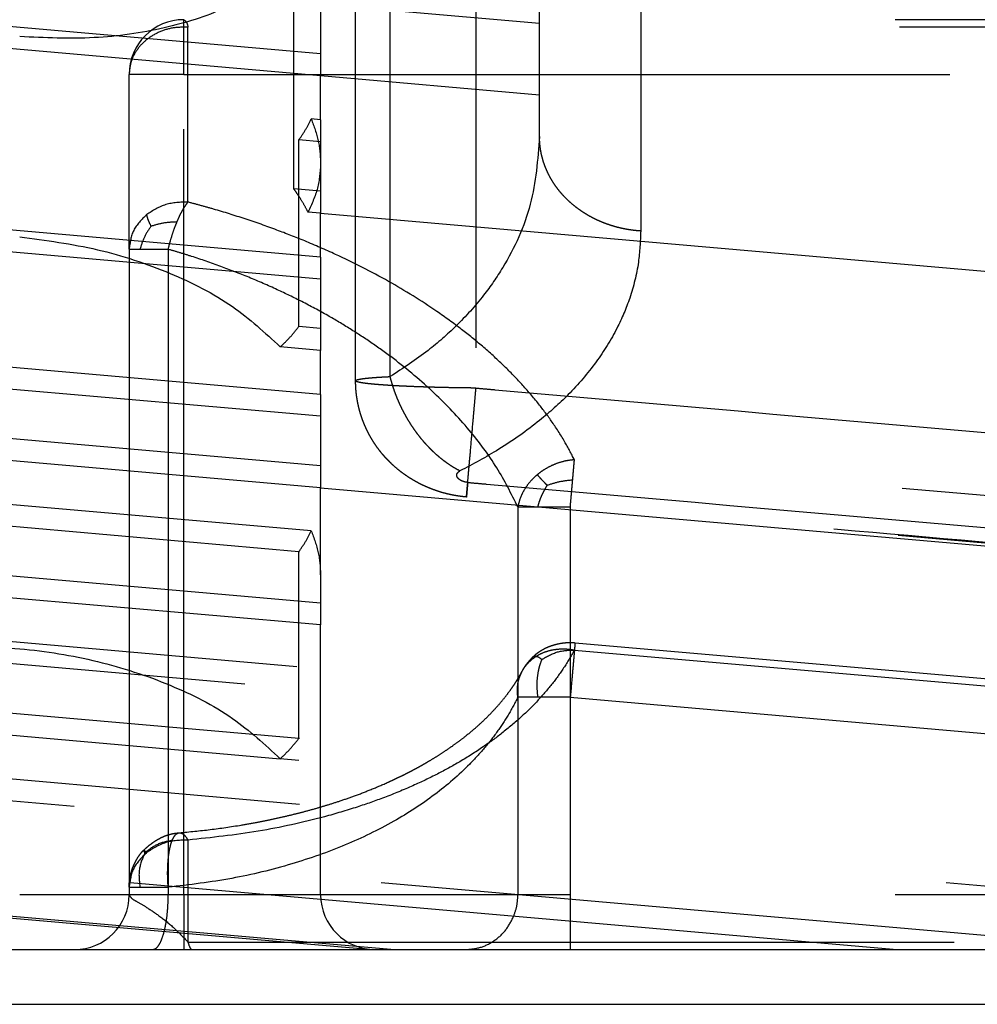
# Model space of a CAD drawing. Units: inches. Extents: x -210 to 200, y -143 to 149.
# Drawn here: x -115 to -115, y 116 to 116 of the extents above; entities that cross this region are included whole.
import ezdxf

# ---------------------------------------------------------------- set-up
doc = ezdxf.new("R2010")
doc.units = ezdxf.units.IN
doc.linetypes.add('DASHED', pattern=[15, 7, -8])

# ---------------------------------------------------------------- blocks, each defined once
blk = doc.blocks.new('10421-6-0877_Clipsblende-100-Deckenausgleich-Teil-2__66', base_point=(-2319.5087, 2317.6271))
at = {"color": 3, "linetype": 'DASHED'}
for p, q in [((-2296.3342, 2330.5584), (-2296.3342, 2324.1952)), ((-2298.9393, 2322.8267), (-2298.9393, 2330.1271)), ((-2298.6233, 2322.8649), (-2298.6233, 2330.1271)), ((-2297.8393, 2330.1271), (-2297.8393, 2322.76)), ((-2297.2587, 2325.0579), (-2297.2587, 2330.1271)), ((-2299.2587, 2326.2659), (-2299.2587, 2325.8142)), ((-2297.2587, 2326.0909), (-2299.2587, 2326.2659)), ((-2284.5087, 2325.1762), (-2297.2587, 2326.2917)), ((-2284.5087, 2324.9754), (-2297.2587, 2326.0909)), ((-2284.5087, 2324.5237), (-2299.2587, 2325.8142)), ((-2299.2587, 2325.8142), (-2299.2587, 2325.6134)), ((-2299.2587, 2325.2119), (-2299.2587, 2325.6134)), ((-2297.2587, 2325.4384), (-2299.2587, 2325.6134)), ((-2284.5087, 2324.3229), (-2297.2587, 2325.4384)), ((-2284.5087, 2323.9214), (-2299.2587, 2325.2119)), ((-2299.2587, 2325.2119), (-2299.2587, 2325.0111)), ((-2284.5087, 2323.7207), (-2299.2587, 2325.0111)), ((-2299.2587, 2325.0111), (-2299.2587, 2324.8164)), ((-2299.2587, 2324.8164), (-2299.2587, 2324.5594)), ((-2284.5087, 2323.2689), (-2299.2587, 2324.5594)), ((-2299.2587, 2324.5594), (-2299.2587, 2324.3586)), ((-2299.2587, 2324.3586), (-2284.5087, 2323.0682)), ((-2299.2587, 2323.9571), (-2299.2587, 2324.3586)), ((-2284.5087, 2322.6666), (-2299.2587, 2323.9571)), ((-2299.2587, 2323.9571), (-2299.2587, 2323.7563)), ((-2284.5087, 2322.4659), (-2299.2587, 2323.7563)), ((-2299.2587, 2323.7563), (-2299.2587, 2323.3046)), ((-2284.5087, 2322.0142), (-2299.2587, 2323.3046)), ((-2299.2587, 2323.3046), (-2299.2587, 2323.1039)), ((-2284.5087, 2321.8134), (-2299.2587, 2323.1039)), ((-2299.2587, 2322.7023), (-2299.2587, 2323.1039)), ((-2284.5087, 2321.4119), (-2299.2587, 2322.7023)), ((-2299.2587, 2322.7023), (-2299.2587, 2322.5016)), ((-2284.5087, 2321.2111), (-2299.2587, 2322.5016)), ((-2299.2587, 2322.5016), (-2299.2587, 2322.0498)), ((-2284.5087, 2320.7594), (-2299.2587, 2322.0498)), ((-2299.2587, 2322.0498), (-2299.2587, 2321.8491)), ((-2284.5329, 2318.9044), (-2319.5087, 2321.9644)), ((-2299.2587, 2321.8491), (-2284.5087, 2320.5586)), ((-2299.2587, 2321.052), (-2299.2587, 2321.8491)), ((-2285.0087, 2318.7453), (-2319.5087, 2321.7637)), ((-2284.5087, 2320.1571), (-2299.3447, 2321.4551)), ((-2284.5087, 2319.9563), (-2299.4584, 2321.2643)), ((-2299.4584, 2319.5578), (-2299.4584, 2321.2643)), ((-2299.2587, 2321.052), (-2299.2587, 2320.7951)), ((-2284.5087, 2319.5046), (-2299.2587, 2320.7951)), ((-2299.2587, 2320.7951), (-2299.2587, 2320.5943)), ((-2284.5087, 2317.6475), (-2319.5087, 2320.7097)), ((-2284.5087, 2319.3038), (-2299.2587, 2320.5943)), ((-2286.5694, 2317.6271), (-2319.5087, 2320.5089)), ((-2291.7326, 2317.6271), (-2319.5087, 2320.0572)), ((-2294.0273, 2317.6271), (-2319.5087, 2319.8564)), ((-2284.5087, 2318.2498), (-2299.4584, 2319.5578)), ((-2298.6168, 2317.6271), (-2319.1675, 2319.425)), ((-2284.5147, 2318.0496), (-2299.6273, 2319.3718))]:
    blk.add_line(p, q, dxfattribs=at)
at = {"color": 1, "linetype": 'Continuous'}
for p, q in [((-2319.0087, 2319.3961), (-2298.7884, 2317.6271)), ((-2302.0087, 2317.6271), (-2301.5087, 2317.6271)), ((-2301.5087, 2317.6271), (-2300.7944, 2317.6271)), ((-2300.7944, 2317.6271), (-2300.5087, 2317.6271)), ((-2300.5087, 2317.6271), (-2300.4332, 2317.6271)), ((-2300.4332, 2317.6271), (-2298.7884, 2317.6271)), ((-2298.7884, 2317.6271), (-2298.7587, 2317.6271)), ((-2298.7587, 2317.6271), (-2298.6168, 2317.6271)), ((-2298.6168, 2317.6271), (-2297.9359, 2317.6271)), ((-2297.9359, 2317.6271), (-2296.9775, 2317.6271)), ((-2296.9775, 2317.6271), (-2294.0273, 2317.6271)), ((-2294.0273, 2317.6271), (-2291.7326, 2317.6271))]:
    blk.add_line(p, q, dxfattribs=at)
at = {"color": 3, "linetype": 'DASHED'}
for points, knots in [([(-2297.2587, 2325.0579), (-2297.275, 2324.8493), (-2297.3078, 2324.4299), (-2297.5292, 2323.9472), (-2297.7779, 2323.5858), (-2298.0077, 2323.3316), (-2298.293, 2323.0801), (-2298.5056, 2322.9416), (-2298.6233, 2322.8649)], [0, 0, 0, 0, 0.623826, 1.254016, 1.561598, 1.939473, 2.278526, 2.699575, 2.699575, 2.699575, 2.699575]), ([(-2296.3342, 2324.1952), (-2296.3484, 2324.1963), (-2296.3771, 2324.1985), (-2296.4201, 2324.2038), (-2296.4636, 2324.2108), (-2296.5072, 2324.2196), (-2296.5509, 2324.2302), (-2296.5946, 2324.2427), (-2296.638, 2324.2571), (-2296.681, 2324.2733), (-2296.7235, 2324.2915), (-2296.7653, 2324.3116), (-2296.8062, 2324.3336), (-2296.8461, 2324.3573), (-2296.8848, 2324.3829), (-2296.9221, 2324.4101), (-2296.958, 2324.439), (-2296.9922, 2324.4693), (-2297.0246, 2324.5011), (-2297.0552, 2324.5342), (-2297.0838, 2324.5685), (-2297.1103, 2324.6038), (-2297.1347, 2324.64), (-2297.157, 2324.677), (-2297.177, 2324.7145), (-2297.1947, 2324.7526), (-2297.2103, 2324.791), (-2297.2236, 2324.8295), (-2297.2347, 2324.8682), (-2297.2436, 2324.9067), (-2297.2505, 2324.945), (-2297.2552, 2324.9831), (-2297.2582, 2325.0207), (-2297.2585, 2325.0456), (-2297.2587, 2325.0579)], [0, 0, 0, 0, 0.04279, 0.08621, 0.13021, 0.174737, 0.219734, 0.26514, 0.31089, 0.356916, 0.403151, 0.449522, 0.495959, 0.542392, 0.588751, 0.634969, 0.68098, 0.726725, 0.772147, 0.817192, 0.861814, 0.905971, 0.949626, 0.992749, 1.035313, 1.077298, 1.118688, 1.159472, 1.19964, 1.239188, 1.278115, 1.31642, 1.354106, 1.391174, 1.391174, 1.391174, 1.391174]), ([(-2296.3342, 2324.1952), (-2296.3383, 2324.1), (-2296.3473, 2323.8922), (-2296.4232, 2323.5927), (-2296.5527, 2323.2853), (-2296.7393, 2322.9854), (-2296.9814, 2322.7042), (-2297.2806, 2322.4365), (-2297.6121, 2322.2013), (-2297.8665, 2322.0658), (-2297.9861, 2322.0021)], [0, 0, 0, 0, 0.285476, 0.622872, 0.919682, 1.28361, 1.677495, 2.028616, 2.486268, 2.892638, 2.892638, 2.892638, 2.892638]), ([(-2298.9393, 2322.8267), (-2298.9375, 2322.8289), (-2298.9323, 2322.835), (-2298.9155, 2322.8383), (-2298.8912, 2322.8439), (-2298.8627, 2322.8475), (-2298.8319, 2322.851), (-2298.7986, 2322.8541), (-2298.7621, 2322.857), (-2298.7214, 2322.8597), (-2298.6761, 2322.8624), (-2298.6422, 2322.864), (-2298.6233, 2322.8649)], [0, 0, 0, 0, 0.0084103, 0.0234053, 0.0489148, 0.0844742, 0.1091115, 0.1420531, 0.1844596, 0.2190804, 0.2643128, 0.3208798, 0.3208798, 0.3208798, 0.3208798]), ([(-2297.8393, 2322.76), (-2297.8543, 2322.7602), (-2297.8869, 2322.7605), (-2297.9394, 2322.7611), (-2297.9991, 2322.7619), (-2298.0612, 2322.763), (-2298.1271, 2322.7643), (-2298.1977, 2322.766), (-2298.2675, 2322.768), (-2298.335, 2322.7702), (-2298.3988, 2322.7725), (-2298.4657, 2322.7753), (-2298.5293, 2322.7783), (-2298.5842, 2322.7812), (-2298.63, 2322.784), (-2298.673, 2322.7868), (-2298.7183, 2322.7901), (-2298.7663, 2322.7941), (-2298.814, 2322.7987), (-2298.8559, 2322.8038), (-2298.891, 2322.8088), (-2298.9151, 2322.8148), (-2298.933, 2322.8184), (-2298.9378, 2322.8248), (-2298.9393, 2322.8267)], [0, 0, 0, 0, 0.044836, 0.097758, 0.157728, 0.223706, 0.284214, 0.355527, 0.435428, 0.493681, 0.558159, 0.627076, 0.694468, 0.749329, 0.791813, 0.832157, 0.878618, 0.927949, 0.976915, 1.022292, 1.054705, 1.082552, 1.098589, 1.105955, 1.105955, 1.105955, 1.105955]), ([(-2298.3604, 2321.8895), (-2298.3686, 2321.8939), (-2298.3843, 2321.9022), (-2298.4062, 2321.9146), (-2298.4302, 2321.9289), (-2298.4572, 2321.9459), (-2298.4836, 2321.9638), (-2298.5067, 2321.9804), (-2298.5274, 2321.9959), (-2298.5524, 2322.0158), (-2298.582, 2322.0409), (-2298.6065, 2322.0634), (-2298.6233, 2322.0796), (-2298.63, 2322.0864), (-2298.6358, 2322.0922), (-2298.6416, 2322.0981), (-2298.6488, 2322.1055), (-2298.6559, 2322.113), (-2298.6612, 2322.1188), (-2298.6666, 2322.1247), (-2298.6726, 2322.1313), (-2298.6848, 2322.1452), (-2298.7005, 2322.1637), (-2298.7182, 2322.1858), (-2298.7347, 2322.2075), (-2298.7502, 2322.2289), (-2298.7648, 2322.2504), (-2298.7775, 2322.2701), (-2298.7897, 2322.2897), (-2298.8024, 2322.3113), (-2298.8146, 2322.3334), (-2298.8263, 2322.3558), (-2298.8375, 2322.3785), (-2298.8495, 2322.4045), (-2298.8609, 2322.4311), (-2298.8723, 2322.4598), (-2298.8834, 2322.4903), (-2298.8947, 2322.5253), (-2298.906, 2322.565), (-2298.9162, 2322.6076), (-2298.9246, 2322.6508), (-2298.9303, 2322.6883), (-2298.9342, 2322.7221), (-2298.937, 2322.7543), (-2298.939, 2322.7895), (-2298.9392, 2322.814), (-2298.9393, 2322.8267)], [0, 0, 0, 0, 0.027995, 0.05322, 0.075475, 0.111872, 0.148943, 0.171209, 0.197151, 0.226436, 0.267253, 0.313463, 0.326125, 0.337269, 0.342136, 0.350739, 0.362004, 0.373241, 0.381606, 0.385714, 0.396927, 0.408603, 0.441147, 0.469585, 0.493507, 0.522915, 0.548993, 0.571395, 0.59324, 0.618385, 0.646537, 0.668831, 0.694259, 0.722577, 0.754728, 0.781093, 0.815083, 0.851925, 0.891454, 0.939032, 0.983136, 1.023591, 1.052788, 1.085159, 1.120507, 1.158654, 1.158654, 1.158654, 1.158654]), ([(-2297.9861, 2322.0021), (-2297.9947, 2322.0066), (-2298.0119, 2322.0157), (-2298.0376, 2322.0304), (-2298.0633, 2322.0463), (-2298.089, 2322.0633), (-2298.1147, 2322.0815), (-2298.1404, 2322.1008), (-2298.1659, 2322.1212), (-2298.1913, 2322.1427), (-2298.2164, 2322.1652), (-2298.2412, 2322.1889), (-2298.2657, 2322.2135), (-2298.2898, 2322.239), (-2298.3134, 2322.2655), (-2298.3365, 2322.2929), (-2298.3591, 2322.3211), (-2298.3811, 2322.3501), (-2298.4024, 2322.3798), (-2298.423, 2322.4101), (-2298.4429, 2322.441), (-2298.4621, 2322.4724), (-2298.4804, 2322.5042), (-2298.4979, 2322.5365), (-2298.5146, 2322.569), (-2298.5303, 2322.6018), (-2298.5452, 2322.6348), (-2298.5592, 2322.6678), (-2298.5722, 2322.7009), (-2298.5843, 2322.734), (-2298.5955, 2322.767), (-2298.6057, 2322.7998), (-2298.6151, 2322.8324), (-2298.6206, 2322.8541), (-2298.6233, 2322.8649)], [0, 0, 0, 0, 0.028906, 0.058474, 0.088697, 0.119561, 0.151053, 0.183152, 0.215835, 0.249076, 0.282845, 0.317109, 0.351831, 0.386971, 0.422488, 0.458337, 0.49447, 0.530839, 0.567393, 0.604081, 0.64085, 0.677649, 0.714424, 0.751124, 0.787697, 0.824092, 0.860261, 0.896156, 0.931734, 0.96695, 1.001765, 1.036142, 1.070045, 1.103443, 1.103443, 1.103443, 1.103443]), ([(-2297.9265, 2321.7638), (-2297.9255, 2321.7752), (-2297.9231, 2321.8027), (-2297.9177, 2321.8649), (-2297.9092, 2321.9617), (-2297.8974, 2322.096), (-2297.8837, 2322.2535), (-2297.8714, 2322.3941), (-2297.8613, 2322.5094), (-2297.8538, 2322.595), (-2297.8465, 2322.6784), (-2297.8417, 2322.7332), (-2297.8393, 2322.76)], [0, 0, 0, 0, 0.034055, 0.083067, 0.187074, 0.325543, 0.487763, 0.661391, 0.748832, 0.835046, 0.919031, 1.000001, 1.000001, 1.000001, 1.000001]), ([(-2297.8393, 2322.76), (-2297.8106, 2322.7575), (-2297.7531, 2322.7525), (-2296.0025, 2322.5993), (-2292.5877, 2322.3006), (-2289.2017, 2322.0043), (-2287.5087, 2321.8562)], [0, 0, 0, 0, 0.086602, 0.173205, 5.271659, 10.370113, 10.370113, 10.370113, 10.370113]), ([(-2297.9148, 2321.8973), (-2297.9176, 2321.8976), (-2297.9234, 2321.8982), (-2297.9323, 2321.8997), (-2297.9407, 2321.9015), (-2297.9505, 2321.9041), (-2297.9626, 2321.9083), (-2297.9752, 2321.914), (-2297.9865, 2321.9209), (-2297.9945, 2321.927), (-2298.0019, 2321.934), (-2298.0074, 2321.9411), (-2298.012, 2321.9492), (-2298.0146, 2321.9575), (-2298.0151, 2321.9662), (-2298.0138, 2321.9732), (-2298.0116, 2321.9785), (-2298.0094, 2321.9825), (-2298.0068, 2321.9862), (-2298.002, 2321.9916), (-2297.9952, 2321.9972), (-2297.9889, 2322.0006), (-2297.9861, 2322.0021)], [0, 0, 0, 0, 0.0084607, 0.0172514, 0.0272079, 0.0341916, 0.0477277, 0.0656312, 0.0754912, 0.0873413, 0.0957812, 0.1059959, 0.1140825, 0.1237165, 0.1316749, 0.1399986, 0.1447603, 0.1487754, 0.1537985, 0.1582101, 0.1704688, 0.1798795, 0.1798795, 0.1798795, 0.1798795]), ([(-2298.0164, 2321.7752), (-2298.0229, 2321.7763), (-2298.0377, 2321.7789), (-2298.0594, 2321.7831), (-2298.0823, 2321.788), (-2298.1159, 2321.7959), (-2298.1563, 2321.807), (-2298.1972, 2321.8201), (-2298.2259, 2321.8303), (-2298.2481, 2321.8387), (-2298.2685, 2321.8468), (-2298.2932, 2321.8573), (-2298.3239, 2321.8711), (-2298.3474, 2321.883), (-2298.3604, 2321.8895)], [0, 0, 0, 0, 0.0198888, 0.0451022, 0.0661076, 0.0903046, 0.1485058, 0.1916819, 0.2193591, 0.239813, 0.2629039, 0.2850998, 0.3203856, 0.36396, 0.36396, 0.36396, 0.36396]), ([(-2297.9148, 2321.8973), (-2297.9164, 2321.8792), (-2297.9192, 2321.8473), (-2297.9226, 2321.8089), (-2297.9247, 2321.7849), (-2297.9258, 2321.7723), (-2297.9263, 2321.7662), (-2297.9265, 2321.7638)], [0, 0, 0, 0, 0.054534, 0.0960846, 0.1156641, 0.1269041, 0.1339744, 0.1339744, 0.1339744, 0.1339744]), ([(-2297.9148, 2321.8973), (-2297.8861, 2321.8948), (-2297.8286, 2321.8898), (-2296.078, 2321.7366), (-2292.6632, 2321.4379), (-2289.2772, 2321.1416), (-2287.5842, 2320.9935)], [0, 0, 0, 0, 0.086608, 0.173214, 5.271668, 10.370122, 10.370122, 10.370122, 10.370122]), ([(-2297.9265, 2321.7638), (-2297.9336, 2321.7645), (-2297.9475, 2321.7658), (-2297.9641, 2321.7677), (-2297.9784, 2321.7695), (-2297.991, 2321.7713), (-2298.0044, 2321.7732), (-2298.013, 2321.7747), (-2298.0164, 2321.7752)], [0, 0, 0, 0, 0.02132263, 0.04203132, 0.05017541, 0.06438008, 0.08028258, 0.09061436, 0.09061436, 0.09061436, 0.09061436]), ([(-2299.4584, 2321.2643), (-2299.4367, 2321.295), (-2299.3939, 2321.3557), (-2299.3609, 2321.4223), (-2299.3447, 2321.4551)], [0, 0, 0, 0, 0.1127769, 0.2224169, 0.2224169, 0.2224169, 0.2224169]), ([(-2299.3447, 2321.4551), (-2299.3197, 2321.3886), (-2299.2707, 2321.2585), (-2299.2626, 2321.1198), (-2299.2587, 2321.052)], [0, 0, 0, 0, 0.2118657, 0.4142326, 0.4142326, 0.4142326, 0.4142326]), ([(-2304.3901, 2319.7885), (-2304.2488, 2319.8936), (-2303.9447, 2320.1198), (-2303.3646, 2320.3059), (-2302.7084, 2320.4047), (-2302.004, 2320.3939), (-2301.2999, 2320.2801), (-2300.6448, 2320.0655), (-2300.0676, 2319.7772), (-2299.768, 2319.5013), (-2299.6273, 2319.3718)], [0, 0, 0, 0, 0.52549, 1.130237, 1.801097, 2.51282, 3.233979, 3.931832, 4.576959, 5.148461, 5.148461, 5.148461, 5.148461]), ([(-2299.6273, 2319.3718), (-2299.5963, 2319.4013), (-2299.5356, 2319.4593), (-2299.4838, 2319.5254), (-2299.4584, 2319.5578)], [0, 0, 0, 0, 0.1281683, 0.2515026, 0.2515026, 0.2515026, 0.2515026])]:
    blk.add_open_spline(points, degree=3, knots=knots, dxfattribs=at)
blk.add_open_spline([(-2287.5958, 2320.86), (-2288.4567, 2320.9354), (-2290.1785, 2321.086), (-2292.7612, 2321.3119), (-2295.3438, 2321.5379), (-2297.0656, 2321.6885), (-2297.9265, 2321.7638)], degree=3, dxfattribs=at)
blk = doc.blocks.new('10421-6-0876_Clipsblende-100-Deckenausgleich-Teil-1__67', base_point=(-2334.5087, 2317.6271))
at = {"color": 3, "linetype": 'DASHED'}
for p, q in [((-2299.2587, 2325.8142), (-2304.7587, 2326.2954)), ((-2299.5044, 2324.5809), (-2299.5044, 2326.2874)), ((-2297.2587, 2326.0909), (-2299.2587, 2326.2659)), ((-2284.5087, 2325.1762), (-2297.2587, 2326.2917)), ((-2299.2587, 2325.6134), (-2304.7587, 2326.0946)), ((-2300.5087, 2325.6271), (-2300.5087, 2326.1271)), ((-2287.0087, 2326.1271), (-2300.5087, 2326.1271)), ((-2300.471, 2324.4597), (-2300.471, 2326.0584)), ((-2286.971, 2326.0584), (-2300.471, 2326.0584)), ((-2284.5087, 2324.9754), (-2297.2587, 2326.0909)), ((-2284.5087, 2324.5237), (-2299.2587, 2325.8142)), ((-2300.5087, 2325.6271), (-2301.0087, 2325.6271)), ((-2301.0087, 2324.0283), (-2301.0087, 2325.6271)), ((-2300.5087, 2318.1271), (-2300.5087, 2325.6271)), ((-2300.5087, 2325.6271), (-2287.0087, 2325.6271)), ((-2297.2587, 2325.4384), (-2299.2587, 2325.6134)), ((-2284.5087, 2324.3229), (-2297.2587, 2325.4384)), ((-2299.2587, 2325.2119), (-2299.3447, 2325.2194)), ((-2284.5087, 2323.9214), (-2299.2587, 2325.2119)), ((-2299.2587, 2325.0111), (-2299.4584, 2325.0286)), ((-2299.4584, 2323.3221), (-2299.4584, 2325.0286)), ((-2284.5087, 2323.7207), (-2299.2587, 2325.0111)), ((-2299.2587, 2324.8164), (-2299.2587, 2324.5594)), ((-2299.2587, 2324.5594), (-2299.5044, 2324.5809)), ((-2284.5087, 2323.2689), (-2299.2587, 2324.5594)), ((-2299.2587, 2324.5594), (-2299.2587, 2324.3586)), ((-2299.2587, 2323.9571), (-2304.7587, 2324.4383)), ((-2299.2587, 2324.3586), (-2299.3745, 2324.3688)), ((-2299.2587, 2324.3586), (-2284.5087, 2323.0682)), ((-2299.2587, 2323.9571), (-2299.2587, 2324.3586)), ((-2299.2587, 2323.7563), (-2304.7587, 2324.2375)), ((-2301.0087, 2324.0283), (-2301.0087, 2318.1967)), ((-2300.6515, 2324.0283), (-2300.6515, 2318.1967)), ((-2284.5087, 2322.6666), (-2299.2587, 2323.9571)), ((-2299.2587, 2323.9571), (-2299.2587, 2323.7563)), ((-2284.5087, 2322.4659), (-2299.2587, 2323.7563)), ((-2299.2587, 2323.7563), (-2299.2587, 2323.3046)), ((-2299.2587, 2323.3046), (-2299.4584, 2323.3221)), ((-2284.5087, 2322.0142), (-2299.2587, 2323.3046)), ((-2299.2587, 2323.3046), (-2299.2587, 2323.1039)), ((-2299.2587, 2322.7023), (-2304.7587, 2323.1835)), ((-2299.2587, 2323.1039), (-2299.6273, 2323.1361)), ((-2284.5087, 2321.8134), (-2299.2587, 2323.1039)), ((-2299.2587, 2322.7023), (-2299.2587, 2323.1039)), ((-2299.2587, 2322.5016), (-2304.7587, 2322.9828)), ((-2284.5087, 2321.4119), (-2299.2587, 2322.7023)), ((-2299.2587, 2322.7023), (-2299.2587, 2322.5016)), ((-2299.2587, 2322.0498), (-2304.7587, 2322.531)), ((-2284.5087, 2321.2111), (-2299.2587, 2322.5016)), ((-2299.2587, 2322.5016), (-2299.2587, 2322.0498)), ((-2299.2587, 2321.8491), (-2304.7587, 2322.3303)), ((-2286.971, 2321.2321), (-2296.9398, 2322.1042)), ((-2284.5087, 2320.7594), (-2299.2587, 2322.0498)), ((-2299.2587, 2322.0498), (-2299.2587, 2321.8491)), ((-2284.5329, 2318.9044), (-2319.5087, 2321.9644)), ((-2299.3447, 2321.4551), (-2304.6727, 2321.9212)), ((-2299.2587, 2321.8491), (-2284.5087, 2320.5586)), ((-2299.2587, 2321.052), (-2299.2587, 2321.8491)), ((-2285.0087, 2318.7453), (-2319.5087, 2321.7637)), ((-2299.4584, 2321.2643), (-2304.559, 2321.7105)), ((-2297.4567, 2321.6729), (-2297.4567, 2319.9342)), ((-2287.0087, 2320.8007), (-2296.9775, 2321.6729)), ((-2296.9775, 2321.6729), (-2296.9775, 2319.9342)), ((-2284.5087, 2320.1571), (-2299.3447, 2321.4551)), ((-2299.2587, 2320.7951), (-2304.7587, 2321.2763)), ((-2284.5087, 2319.9563), (-2299.4584, 2321.2643)), ((-2299.2587, 2320.5943), (-2304.7587, 2321.0755)), ((-2299.2587, 2321.052), (-2299.2587, 2320.7951)), ((-2284.5087, 2319.5046), (-2299.2587, 2320.7951)), ((-2299.2587, 2320.7951), (-2299.2587, 2320.5943)), ((-2284.5087, 2319.3038), (-2299.2587, 2320.5943)), ((-2299.2587, 2318.1271), (-2299.2587, 2320.5943)), ((-2296.934, 2320.4323), (-2286.9651, 2319.5602)), ((-2296.9398, 2320.3656), (-2286.971, 2319.4934)), ((-2297.4177, 2320.1714), (-2297.4177, 2320.1714)), ((-2299.4584, 2319.5578), (-2304.559, 2320.004)), ((-2297.4567, 2319.9342), (-2297.4567, 2318.1271)), ((-2296.9775, 2319.9342), (-2287.0087, 2319.0621)), ((-2296.9775, 2319.9342), (-2296.9775, 2318.1271)), ((-2304.3901, 2319.7885), (-2299.6273, 2319.3718)), ((-2284.5087, 2318.2498), (-2299.4584, 2319.5578)), ((-2284.5147, 2318.0496), (-2299.6273, 2319.3718)), ((-2300.5512, 2318.6948), (-2300.5512, 2318.6948)), ((-2300.471, 2318.628), (-2300.471, 2317.6957)), ((-2301.0087, 2318.1967), (-2301.0087, 2318.1271)), ((-2300.6515, 2318.1967), (-2300.6515, 2318.1271)), ((-2301.0087, 2318.1271), (-2302.0087, 2318.1271)), ((-2300.6515, 2318.1271), (-2301.0087, 2318.1271)), ((-2300.5087, 2318.1271), (-2300.6515, 2318.1271)), ((-2300.5087, 2318.1271), (-2300.5087, 2317.6271)), ((-2299.2587, 2318.1271), (-2300.5087, 2318.1271)), ((-2297.4567, 2318.1271), (-2299.2587, 2318.1271)), ((-2296.9775, 2318.1271), (-2297.4567, 2318.1271)), ((-2296.9775, 2318.1271), (-2296.9775, 2317.6271)), ((-2287.0087, 2318.1271), (-2296.9775, 2318.1271)), ((-2300.471, 2317.6957), (-2286.971, 2317.6957))]:
    blk.add_line(p, q, dxfattribs=at)
at = {"color": 1, "linetype": 'Continuous'}
for p, q in [((-2302.0087, 2317.6271), (-2301.5087, 2317.6271)), ((-2301.5087, 2317.6271), (-2300.7944, 2317.6271)), ((-2300.7944, 2317.6271), (-2300.5087, 2317.6271)), ((-2300.5087, 2317.6271), (-2300.4332, 2317.6271)), ((-2300.4332, 2317.6271), (-2298.7884, 2317.6271)), ((-2298.7884, 2317.6271), (-2298.7587, 2317.6271)), ((-2298.7587, 2317.6271), (-2298.6168, 2317.6271)), ((-2298.6168, 2317.6271), (-2297.9359, 2317.6271)), ((-2297.9359, 2317.6271), (-2296.9775, 2317.6271)), ((-2296.9775, 2317.6271), (-2294.0273, 2317.6271)), ((-2294.0273, 2317.6271), (-2291.7326, 2317.6271))]:
    blk.add_line(p, q, dxfattribs=at)
at = {"color": 3, "linetype": 'DASHED'}
for centre, start, end in [((-2300.5087, 2325.6271), 90, 180), ((-2301.5087, 2318.1271), 270, 0), ((-2298.7587, 2318.1271), 180, 270)]:
    blk.add_arc(centre, 0.5, start, end, dxfattribs=at)
for points, knots in [([(-2299.6926, 2326.5046), (-2299.8354, 2326.4082), (-2300.1411, 2326.2019), (-2300.7055, 2326.034), (-2301.3385, 2325.9408), (-2301.7813, 2325.9619), (-2302.0087, 2325.9727)], [0, 0, 0, 0, 0.51441, 1.100682, 1.74581, 2.427167, 2.427167, 2.427167, 2.427167]), ([(-2300.471, 2326.0584), (-2300.5167, 2326.0583), (-2300.6077, 2326.058), (-2300.7376, 2326.0174), (-2300.8511, 2325.95), (-2300.9388, 2325.8575), (-2300.9975, 2325.7472), (-2301.005, 2325.6668), (-2301.0087, 2325.6271)], [0, 0, 0, 0, 0.1367003, 0.2715834, 0.4025778, 0.5286287, 0.650097, 0.7687974, 0.7687974, 0.7687974, 0.7687974]), ([(-2300.5087, 2326.1271), (-2300.5016, 2326.1216), (-2300.4798, 2326.105), (-2300.4745, 2326.0772), (-2300.471, 2326.0584)], [0, 0, 0, 0, 0.02621631, 0.0805233, 0.0805233, 0.0805233, 0.0805233]), ([(-2299.4584, 2325.0286), (-2299.4367, 2325.0594), (-2299.3939, 2325.12), (-2299.3609, 2325.1866), (-2299.3447, 2325.2194)], [0, 0, 0, 0, 0.1127769, 0.2224169, 0.2224169, 0.2224169, 0.2224169]), ([(-2299.3447, 2325.2194), (-2299.3197, 2325.1529), (-2299.2707, 2325.0228), (-2299.2626, 2324.8841), (-2299.2587, 2324.8164)], [0, 0, 0, 0, 0.2118657, 0.4142326, 0.4142326, 0.4142326, 0.4142326]), ([(-2299.2587, 2324.8164), (-2299.2638, 2324.7389), (-2299.2741, 2324.5824), (-2299.3408, 2324.4405), (-2299.3745, 2324.3688)], [0, 0, 0, 0, 0.2306129, 0.4660038, 0.4660038, 0.4660038, 0.4660038]), ([(-2299.4584, 2324.5147), (-2299.4658, 2324.5258), (-2299.4807, 2324.5481), (-2299.4965, 2324.5699), (-2299.5044, 2324.5809)], [0, 0, 0, 0, 0.04007056, 0.08064055, 0.08064055, 0.08064055, 0.08064055]), ([(-2300.471, 2324.4597), (-2300.5403, 2324.4581), (-2300.6769, 2324.4549), (-2300.792, 2324.3816), (-2300.8486, 2324.3455)], [0, 0, 0, 0, 0.2039101, 0.4013036, 0.4013036, 0.4013036, 0.4013036]), ([(-2300.5704, 2324.281), (-2300.5624, 2324.2995), (-2300.547, 2324.3349), (-2300.5227, 2324.3817), (-2300.4983, 2324.4233), (-2300.4804, 2324.4472), (-2300.471, 2324.4597)], [0, 0, 0, 0, 0.060456, 0.1158059, 0.1581048, 0.2050853, 0.2050853, 0.2050853, 0.2050853]), ([(-2296.9398, 2322.1042), (-2296.969, 2322.1603), (-2297.0327, 2322.2827), (-2297.1459, 2322.4563), (-2297.2802, 2322.6353), (-2297.4267, 2322.8048), (-2297.5956, 2322.9773), (-2297.7758, 2323.1405), (-2297.979, 2323.305), (-2298.2606, 2323.5091), (-2298.6416, 2323.7449), (-2299.049, 2323.9521), (-2299.3929, 2324.1021), (-2299.6687, 2324.21), (-2299.9468, 2324.3074), (-2300.1801, 2324.3795), (-2300.3547, 2324.4289), (-2300.4325, 2324.4495), (-2300.471, 2324.4597)], [0, 0, 0, 0, 0.189403, 0.413746, 0.620782, 0.860548, 1.085148, 1.344728, 1.589536, 1.869047, 2.387495, 2.931841, 3.238843, 3.512792, 3.820012, 4.122876, 4.245173, 4.364345, 4.364345, 4.364345, 4.364345]), ([(-2299.3745, 2324.3688), (-2299.3872, 2324.3934), (-2299.413, 2324.4433), (-2299.4431, 2324.4907), (-2299.4584, 2324.5147)], [0, 0, 0, 0, 0.0830785, 0.1683482, 0.1683482, 0.1683482, 0.1683482]), ([(-2300.8486, 2324.3455), (-2300.8944, 2324.3007), (-2300.9839, 2324.2129), (-2301.0006, 2324.0889), (-2301.0087, 2324.0283)], [0, 0, 0, 0, 0.1864831, 0.3645164, 0.3645164, 0.3645164, 0.3645164]), ([(-2300.8078, 2324.2404), (-2300.8175, 2324.259), (-2300.8349, 2324.2926), (-2300.8444, 2324.3292), (-2300.8486, 2324.3455)], [0, 0, 0, 0, 0.0626108, 0.1130658, 0.1130658, 0.1130658, 0.1130658]), ([(-2300.8078, 2324.2404), (-2300.7717, 2324.2517), (-2300.6944, 2324.2758), (-2300.6135, 2324.2792), (-2300.5704, 2324.281)], [0, 0, 0, 0, 0.113024, 0.2417722, 0.2417722, 0.2417722, 0.2417722]), ([(-2300.6515, 2324.0283), (-2300.6468, 2324.0475), (-2300.6361, 2324.0908), (-2300.6161, 2324.1576), (-2300.5939, 2324.2228), (-2300.5774, 2324.2636), (-2300.5704, 2324.281)], [0, 0, 0, 0, 0.0592669, 0.1337013, 0.2093795, 0.2656596, 0.2656596, 0.2656596, 0.2656596]), ([(-2300.8078, 2324.2404), (-2300.8303, 2324.2079), (-2300.8755, 2324.1426), (-2300.8982, 2324.0665), (-2300.9096, 2324.0283)], [0, 0, 0, 0, 0.1178581, 0.2365953, 0.2365953, 0.2365953, 0.2365953]), ([(-2302.0087, 2324.1412), (-2301.7697, 2324.1101), (-2301.2995, 2324.0489), (-2300.6449, 2323.8287), (-2300.0676, 2323.5417), (-2299.768, 2323.2657), (-2299.6273, 2323.1361)], [0, 0, 0, 0, 0.72116, 1.419012, 2.064139, 2.635641, 2.635641, 2.635641, 2.635641]), ([(-2301.0087, 2324.0283), (-2301.0045, 2324.0283), (-2300.996, 2324.0283), (-2300.9771, 2324.0283), (-2300.9483, 2324.0283), (-2300.9237, 2324.0283), (-2300.9096, 2324.0283)], [0, 0, 0, 0, 0.01271167, 0.02542333, 0.05663351, 0.09910814, 0.09910814, 0.09910814, 0.09910814]), ([(-2300.9096, 2324.0283), (-2300.8919, 2324.0283), (-2300.8538, 2324.0283), (-2300.7925, 2324.0283), (-2300.7242, 2324.0283), (-2300.6763, 2324.0283), (-2300.6515, 2324.0283)], [0, 0, 0, 0, 0.0529448, 0.1144529, 0.1837048, 0.2580348, 0.2580348, 0.2580348, 0.2580348]), ([(-2297.4567, 2321.6729), (-2297.5176, 2321.7942), (-2297.6424, 2322.0431), (-2297.9035, 2322.3904), (-2298.2203, 2322.7254), (-2298.5254, 2322.9814), (-2298.7874, 2323.1705), (-2298.9878, 2323.3016), (-2299.2021, 2323.4291), (-2299.4241, 2323.5486), (-2299.6645, 2323.6654), (-2299.9118, 2323.7732), (-2300.1734, 2323.8746), (-2300.3848, 2323.947), (-2300.5452, 2323.9972), (-2300.6164, 2324.018), (-2300.6515, 2324.0283)], [0, 0, 0, 0, 0.406503, 0.833775, 1.297651, 1.787554, 2.025789, 2.266695, 2.505763, 2.773718, 3.022952, 3.307218, 3.58281, 3.864519, 3.977162, 4.087079, 4.087079, 4.087079, 4.087079]), ([(-2299.6273, 2323.1361), (-2299.5963, 2323.1657), (-2299.5356, 2323.2236), (-2299.4838, 2323.2897), (-2299.4584, 2323.3221)], [0, 0, 0, 0, 0.1281683, 0.2515026, 0.2515026, 0.2515026, 0.2515026]), ([(-2296.9398, 2322.1042), (-2296.9625, 2322.102), (-2297.0092, 2322.0974), (-2297.0792, 2322.0792), (-2297.1494, 2322.052), (-2297.2058, 2322.0212), (-2297.2488, 2321.9922), (-2297.2691, 2321.976), (-2297.2793, 2321.9678)], [0, 0, 0, 0, 0.0682543, 0.1406353, 0.2162062, 0.293713, 0.3327593, 0.3717317, 0.3717317, 0.3717317, 0.3717317]), ([(-2296.9558, 2321.9219), (-2296.954, 2321.9421), (-2296.951, 2321.9765), (-2296.9467, 2322.025), (-2296.9432, 2322.0656), (-2296.9409, 2322.0919), (-2296.9398, 2322.1042)], [0, 0, 0, 0, 0.0607731, 0.1035534, 0.145975, 0.1830127, 0.1830127, 0.1830127, 0.1830127]), ([(-2297.2793, 2321.9678), (-2297.289, 2321.9594), (-2297.3084, 2321.9426), (-2297.3436, 2321.9063), (-2297.382, 2321.8583), (-2297.4177, 2321.797), (-2297.4435, 2321.7352), (-2297.4524, 2321.6932), (-2297.4567, 2321.6729)], [0, 0, 0, 0, 0.0387092, 0.0769739, 0.1514722, 0.2224374, 0.2891415, 0.3512366, 0.3512366, 0.3512366, 0.3512366]), ([(-2297.1896, 2321.8717), (-2297.1974, 2321.8798), (-2297.2139, 2321.8967), (-2297.2373, 2321.9213), (-2297.2593, 2321.9453), (-2297.2727, 2321.9604), (-2297.2793, 2321.9678)], [0, 0, 0, 0, 0.0338604, 0.07084, 0.101855, 0.1315222, 0.1315222, 0.1315222, 0.1315222]), ([(-2297.1896, 2321.8717), (-2297.1521, 2321.884), (-2297.076, 2321.9091), (-2296.9962, 2321.9176), (-2296.9558, 2321.9219)], [0, 0, 0, 0, 0.1179936, 0.2397464, 0.2397464, 0.2397464, 0.2397464]), ([(-2296.9775, 2321.6729), (-2296.9756, 2321.6947), (-2296.9719, 2321.7377), (-2296.9663, 2321.8012), (-2296.961, 2321.8624), (-2296.9575, 2321.9025), (-2296.9558, 2321.9219)], [0, 0, 0, 0, 0.0656589, 0.1294095, 0.1913901, 0.25, 0.25, 0.25, 0.25]), ([(-2297.1896, 2321.8717), (-2297.1935, 2321.8652), (-2297.2013, 2321.8524), (-2297.2157, 2321.8268), (-2297.2321, 2321.7954), (-2297.2492, 2321.7575), (-2297.2641, 2321.7169), (-2297.2721, 2321.6883), (-2297.2763, 2321.6729)], [0, 0, 0, 0, 0.0226934, 0.0451206, 0.0880864, 0.1286739, 0.169847, 0.2177831, 0.2177831, 0.2177831, 0.2177831]), ([(-2297.4567, 2321.6729), (-2297.4549, 2321.6729), (-2297.449, 2321.6729), (-2297.4362, 2321.6729), (-2297.4149, 2321.6729), (-2297.3836, 2321.6729), (-2297.3465, 2321.6729), (-2297.3095, 2321.6729), (-2297.2866, 2321.6729), (-2297.2763, 2321.6729)], [0, 0, 0, 0, 0.0053479, 0.0176359, 0.0384402, 0.069337, 0.1115693, 0.1496183, 0.1803503, 0.1803503, 0.1803503, 0.1803503]), ([(-2297.2763, 2321.6729), (-2297.2538, 2321.6729), (-2297.2066, 2321.6729), (-2297.1277, 2321.6729), (-2297.0507, 2321.6729), (-2296.9982, 2321.6729), (-2296.9775, 2321.6729)], [0, 0, 0, 0, 0.0677439, 0.1414, 0.2367978, 0.2988072, 0.2988072, 0.2988072, 0.2988072]), ([(-2297.3201, 2320.3011), (-2297.3126, 2320.3083), (-2297.2965, 2320.3237), (-2297.2702, 2320.3441), (-2297.2402, 2320.364), (-2297.2087, 2320.3812), (-2297.1758, 2320.396), (-2297.1399, 2320.4092), (-2297.0944, 2320.4221), (-2297.0404, 2320.4316), (-2296.985, 2320.4354), (-2296.95, 2320.4333), (-2296.934, 2320.4323)], [0, 0, 0, 0, 0.0314219, 0.0666334, 0.099644, 0.1395542, 0.1739274, 0.2078057, 0.254366, 0.3154462, 0.3722312, 0.4204272, 0.4204272, 0.4204272, 0.4204272]), ([(-2296.934, 2320.4323), (-2296.9342, 2320.4295), (-2296.9347, 2320.4238), (-2296.9358, 2320.4111), (-2296.9375, 2320.3917), (-2296.939, 2320.3751), (-2296.9398, 2320.3656)], [0, 0, 0, 0, 0.00851855, 0.01703716, 0.03838321, 0.0669873, 0.0669873, 0.0669873, 0.0669873]), ([(-2296.9398, 2320.3656), (-2296.9717, 2320.3101), (-2297.0345, 2320.201), (-2297.1491, 2320.0458), (-2297.2784, 2319.8961), (-2297.4304, 2319.7466), (-2297.5966, 2319.6066), (-2297.7842, 2319.4699), (-2297.981, 2319.3456), (-2298.1952, 2319.2281), (-2298.4251, 2319.1184), (-2298.6697, 2319.0179), (-2298.9395, 2318.9231), (-2299.3212, 2318.8107), (-2299.8361, 2318.6969), (-2300.2561, 2318.6513), (-2300.471, 2318.628)], [0, 0, 0, 0, 0.191724, 0.377499, 0.577521, 0.78474, 1.016528, 1.228715, 1.480581, 1.71436, 1.961288, 2.244359, 2.50737, 2.818843, 3.437831, 4.085706, 4.085706, 4.085706, 4.085706]), ([(-2297.4177, 2320.1714), (-2297.4117, 2320.182), (-2297.3986, 2320.2051), (-2297.3751, 2320.2386), (-2297.3486, 2320.2715), (-2297.3294, 2320.2915), (-2297.3201, 2320.3011)], [0, 0, 0, 0, 0.036447, 0.0795137, 0.1228845, 0.1627921, 0.1627921, 0.1627921, 0.1627921]), ([(-2297.3298, 2320.2787), (-2297.3112, 2320.2926), (-2297.2738, 2320.3205), (-2297.2095, 2320.3494), (-2297.1419, 2320.3683), (-2297.073, 2320.3767), (-2297.0052, 2320.3762), (-2296.9613, 2320.3691), (-2296.9398, 2320.3656)], [0, 0, 0, 0, 0.0694594, 0.1396847, 0.2099734, 0.27947, 0.3472818, 0.4125885, 0.4125885, 0.4125885, 0.4125885]), ([(-2297.3201, 2320.3011), (-2297.3213, 2320.2998), (-2297.3237, 2320.297), (-2297.3262, 2320.2918), (-2297.3284, 2320.2856), (-2297.3293, 2320.2811), (-2297.3298, 2320.2787)], [0, 0, 0, 0, 0.00519944, 0.01082279, 0.01738652, 0.0247562, 0.0247562, 0.0247562, 0.0247562]), ([(-2297.2385, 2320.2785), (-2297.2545, 2320.2909), (-2297.2796, 2320.3103), (-2297.3094, 2320.3035), (-2297.3201, 2320.3011)], [0, 0, 0, 0, 0.05673187, 0.08848586, 0.08848586, 0.08848586, 0.08848586]), ([(-2297.2385, 2320.2785), (-2297.1916, 2320.3057), (-2297.0992, 2320.3594), (-2296.9924, 2320.3635), (-2296.9398, 2320.3656)], [0, 0, 0, 0, 0.1598559, 0.315366, 0.315366, 0.315366, 0.315366]), ([(-2296.9398, 2320.3656), (-2296.9413, 2320.349), (-2296.9445, 2320.3119), (-2296.9521, 2320.2249), (-2296.9632, 2320.0977), (-2296.9726, 2319.991), (-2296.9775, 2319.9342)], [0, 0, 0, 0, 0.0499904, 0.1116189, 0.2620026, 0.4330127, 0.4330127, 0.4330127, 0.4330127]), ([(-2297.4177, 2320.1714), (-2297.4124, 2320.1807), (-2297.401, 2320.2006), (-2297.3797, 2320.2292), (-2297.3557, 2320.2559), (-2297.338, 2320.2714), (-2297.3298, 2320.2787)], [0, 0, 0, 0, 0.0319841, 0.0689059, 0.1065714, 0.1394466, 0.1394466, 0.1394466, 0.1394466]), ([(-2297.2385, 2320.2785), (-2297.245, 2320.2615), (-2297.2582, 2320.227), (-2297.276, 2320.1547), (-2297.2878, 2320.0561), (-2297.2803, 2319.9765), (-2297.2763, 2319.9342)], [0, 0, 0, 0, 0.0544891, 0.1106839, 0.2231562, 0.3501229, 0.3501229, 0.3501229, 0.3501229]), ([(-2297.5273, 2319.9968), (-2297.5179, 2320.01), (-2297.4978, 2320.0385), (-2297.4683, 2320.0839), (-2297.4411, 2320.1289), (-2297.4248, 2320.1585), (-2297.4177, 2320.1714)], [0, 0, 0, 0, 0.0485901, 0.1047612, 0.1622224, 0.2063107, 0.2063107, 0.2063107, 0.2063107]), ([(-2297.4567, 2319.9342), (-2297.4589, 2319.9539), (-2297.4633, 2319.9939), (-2297.4583, 2320.0545), (-2297.4445, 2320.1151), (-2297.4267, 2320.1525), (-2297.4177, 2320.1714)], [0, 0, 0, 0, 0.0591805, 0.1205016, 0.1816033, 0.2443666, 0.2443666, 0.2443666, 0.2443666]), ([(-2297.4567, 2319.9342), (-2297.4852, 2319.8793), (-2297.5417, 2319.7708), (-2297.6453, 2319.6155), (-2297.7625, 2319.4653), (-2297.9461, 2319.2656), (-2298.2165, 2319.0323), (-2298.5988, 2318.7846), (-2299.0377, 2318.5719), (-2299.5343, 2318.398), (-2300.0763, 2318.2657), (-2300.4572, 2318.22), (-2300.6515, 2318.1967)], [0, 0, 0, 0, 0.185491, 0.366883, 0.559038, 0.756466, 1.179987, 1.626241, 2.119602, 2.639184, 3.202367, 3.789245, 3.789245, 3.789245, 3.789245]), ([(-2300.5512, 2318.6948), (-2300.4566, 2318.7039), (-2300.2669, 2318.7222), (-2300.0321, 2318.7567), (-2299.8514, 2318.7887), (-2299.7286, 2318.813), (-2299.613, 2318.8381), (-2299.5048, 2318.8638), (-2299.3955, 2318.8919), (-2299.2919, 2318.9206), (-2299.1824, 2318.9534), (-2299.0668, 2318.9907), (-2298.9357, 2319.0366), (-2298.7918, 2319.0921), (-2298.6756, 2319.1417), (-2298.5905, 2319.1807), (-2298.5481, 2319.2009), (-2298.5153, 2319.2169), (-2298.4917, 2319.2287), (-2298.4689, 2319.2402), (-2298.4457, 2319.2521), (-2298.4221, 2319.2644), (-2298.3972, 2319.2777), (-2298.3737, 2319.2904), (-2298.3465, 2319.3054), (-2298.3115, 2319.3251), (-2298.2598, 2319.3552), (-2298.1956, 2319.3943), (-2298.1269, 2319.4386), (-2298.0576, 2319.4861), (-2297.9882, 2319.5365), (-2297.9222, 2319.5878), (-2297.8576, 2319.6414), (-2297.7987, 2319.6936), (-2297.7408, 2319.7487), (-2297.6847, 2319.8059), (-2297.6284, 2319.8681), (-2297.5748, 2319.9326), (-2297.5423, 2319.9765), (-2297.5273, 2319.9968)], [0, 0, 0, 0, 0.284937, 0.571569, 0.711656, 0.835592, 0.947128, 1.066566, 1.168961, 1.285702, 1.389011, 1.511853, 1.650288, 1.805496, 1.97442, 2.02942, 2.086188, 2.115225, 2.139004, 2.165229, 2.192041, 2.21728, 2.244874, 2.27693, 2.297228, 2.337992, 2.397381, 2.476729, 2.563784, 2.642489, 2.728752, 2.821069, 2.89307, 2.980593, 3.056982, 3.132966, 3.220702, 3.308733, 3.384479, 3.384479, 3.384479, 3.384479]), ([(-2297.2763, 2319.9342), (-2297.2962, 2319.9342), (-2297.3333, 2319.9342), (-2297.3837, 2319.9342), (-2297.4239, 2319.9342), (-2297.447, 2319.9342), (-2297.4567, 2319.9342)], [0, 0, 0, 0, 0.059708, 0.1110132, 0.1512805, 0.1803502, 0.1803502, 0.1803502, 0.1803502]), ([(-2296.9775, 2319.9342), (-2297.004, 2319.9342), (-2297.0565, 2319.9342), (-2297.1334, 2319.9342), (-2297.2066, 2319.9342), (-2297.2537, 2319.9342), (-2297.2763, 2319.9342)], [0, 0, 0, 0, 0.0794311, 0.1574072, 0.230832, 0.2988072, 0.2988072, 0.2988072, 0.2988072]), ([(-2300.8749, 2318.5371), (-2300.864, 2318.5471), (-2300.8427, 2318.5668), (-2300.8132, 2318.59), (-2300.7876, 2318.6085), (-2300.7667, 2318.6224), (-2300.7469, 2318.6345), (-2300.7249, 2318.6468), (-2300.6999, 2318.659), (-2300.6685, 2318.6715), (-2300.6335, 2318.6821), (-2300.6012, 2318.6887), (-2300.5734, 2318.6927), (-2300.5589, 2318.6941), (-2300.5512, 2318.6948)], [0, 0, 0, 0, 0.044155, 0.0872044, 0.1122399, 0.1391939, 0.1622361, 0.1820499, 0.2146231, 0.2456512, 0.2834599, 0.3241241, 0.344263, 0.3677314, 0.3677314, 0.3677314, 0.3677314]), ([(-2300.6138, 2318.6283), (-2300.61, 2318.6369), (-2300.6021, 2318.6543), (-2300.5875, 2318.6749), (-2300.5703, 2318.6902), (-2300.5577, 2318.6933), (-2300.5512, 2318.6948)], [0, 0, 0, 0, 0.02813826, 0.05709448, 0.07560913, 0.09542439, 0.09542439, 0.09542439, 0.09542439]), ([(-2300.5512, 2318.6948), (-2300.543, 2318.694), (-2300.5272, 2318.6924), (-2300.5068, 2318.6767), (-2300.4878, 2318.6556), (-2300.4769, 2318.6378), (-2300.471, 2318.628)], [0, 0, 0, 0, 0.0240748, 0.0466533, 0.0750221, 0.1091916, 0.1091916, 0.1091916, 0.1091916]), ([(-2300.8643, 2318.5124), (-2300.8287, 2318.541), (-2300.7549, 2318.6001), (-2300.6619, 2318.6187), (-2300.6138, 2318.6283)], [0, 0, 0, 0, 0.1348749, 0.2796251, 0.2796251, 0.2796251, 0.2796251]), ([(-2300.471, 2318.628), (-2300.5403, 2318.6264), (-2300.6769, 2318.6232), (-2300.792, 2318.5499), (-2300.8486, 2318.5139)], [0, 0, 0, 0, 0.2039101, 0.4013037, 0.4013037, 0.4013037, 0.4013037]), ([(-2300.6515, 2318.1967), (-2300.653, 2318.2179), (-2300.6559, 2318.2613), (-2300.6572, 2318.3276), (-2300.6558, 2318.395), (-2300.6511, 2318.4612), (-2300.6429, 2318.5235), (-2300.6327, 2318.5715), (-2300.6227, 2318.6057), (-2300.6167, 2318.621), (-2300.6138, 2318.6283)], [0, 0, 0, 0, 0.063806, 0.1306432, 0.198784, 0.2659927, 0.3296873, 0.3872512, 0.4130225, 0.4364913, 0.4364913, 0.4364913, 0.4364913]), ([(-2301.0087, 2318.1967), (-2301.0083, 2318.2109), (-2301.0076, 2318.2418), (-2301.0013, 2318.2862), (-2300.9908, 2318.3322), (-2300.9756, 2318.3788), (-2300.9546, 2318.4262), (-2300.9332, 2318.4637), (-2300.915, 2318.4904), (-2300.902, 2318.5074), (-2300.8888, 2318.5231), (-2300.8797, 2318.5322), (-2300.8749, 2318.5371)], [0, 0, 0, 0, 0.0428876, 0.0926611, 0.1341874, 0.1842194, 0.2393762, 0.2894847, 0.3134323, 0.3361472, 0.3539919, 0.3747169, 0.3747169, 0.3747169, 0.3747169]), ([(-2300.8486, 2318.5139), (-2300.8944, 2318.469), (-2300.9839, 2318.3812), (-2301.0006, 2318.2572), (-2301.0087, 2318.1967)], [0, 0, 0, 0, 0.1864831, 0.3645166, 0.3645166, 0.3645166, 0.3645166]), ([(-2300.8643, 2318.5124), (-2300.8858, 2318.4628), (-2300.9294, 2318.3617), (-2300.9163, 2318.2523), (-2300.9096, 2318.1967)], [0, 0, 0, 0, 0.1591872, 0.3241072, 0.3241072, 0.3241072, 0.3241072]), ([(-2300.8643, 2318.5124), (-2300.8649, 2318.5134), (-2300.8662, 2318.516), (-2300.8684, 2318.5202), (-2300.8707, 2318.525), (-2300.873, 2318.5297), (-2300.8743, 2318.5333), (-2300.8752, 2318.5357), (-2300.8749, 2318.5368), (-2300.8749, 2318.5371)], [0, 0, 0, 0, 0.00349502, 0.00853361, 0.01423182, 0.01970896, 0.02388646, 0.02613402, 0.02708437, 0.02708437, 0.02708437, 0.02708437]), ([(-2300.8749, 2318.5371), (-2300.8741, 2318.5369), (-2300.8713, 2318.5361), (-2300.8667, 2318.5309), (-2300.8587, 2318.5237), (-2300.8523, 2318.5175), (-2300.8486, 2318.5139)], [0, 0, 0, 0, 0.00242252, 0.00866248, 0.01971823, 0.03522291, 0.03522291, 0.03522291, 0.03522291]), ([(-2301.0087, 2318.1967), (-2301.0045, 2318.1967), (-2300.996, 2318.1967), (-2300.9777, 2318.1967), (-2300.9489, 2318.1967), (-2300.9243, 2318.1967), (-2300.9096, 2318.1967)], [0, 0, 0, 0, 0.01271167, 0.02542333, 0.05482031, 0.09910814, 0.09910814, 0.09910814, 0.09910814]), ([(-2300.9096, 2318.1967), (-2300.8917, 2318.1967), (-2300.8536, 2318.1967), (-2300.7919, 2318.1967), (-2300.7238, 2318.1967), (-2300.6759, 2318.1967), (-2300.6515, 2318.1967)], [0, 0, 0, 0, 0.053547, 0.1144529, 0.1849199, 0.2580347, 0.2580347, 0.2580347, 0.2580347]), ([(-2301.0087, 2318.1271), (-2301.003, 2318.1177), (-2300.9857, 2318.0895), (-2300.9229, 2318.0608), (-2300.8392, 2318.0071), (-2300.7268, 2317.9328), (-2300.5982, 2317.829), (-2300.5154, 2317.7423), (-2300.471, 2317.6957)], [0, 0, 0, 0, 0.0324944, 0.0976305, 0.1987862, 0.3341698, 0.5004457, 0.6934889, 0.6934889, 0.6934889, 0.6934889]), ([(-2300.688, 2317.7933), (-2300.6825, 2317.8176), (-2300.6708, 2317.8688), (-2300.6601, 2317.9501), (-2300.6529, 2318.0371), (-2300.652, 2318.0968), (-2300.6515, 2318.1271)], [0, 0, 0, 0, 0.0748445, 0.1575356, 0.2456575, 0.3365536, 0.3365536, 0.3365536, 0.3365536]), ([(-2297.4953, 2317.9305), (-2297.4841, 2317.9623), (-2297.4616, 2318.0259), (-2297.4583, 2318.0933), (-2297.4567, 2318.1271)], [0, 0, 0, 0, 0.1004834, 0.2012922, 0.2012922, 0.2012922, 0.2012922]), ([(-2297.9359, 2317.6271), (-2297.8892, 2317.6312), (-2297.7955, 2317.6395), (-2297.6679, 2317.705), (-2297.5606, 2317.8019), (-2297.5171, 2317.8874), (-2297.4953, 2317.9305)], [0, 0, 0, 0, 0.1393948, 0.2797656, 0.4217507, 0.5654433, 0.5654433, 0.5654433, 0.5654433]), ([(-2300.7944, 2317.6271), (-2300.7839, 2317.6298), (-2300.7591, 2317.6363), (-2300.7319, 2317.6748), (-2300.7067, 2317.7268), (-2300.6947, 2317.7695), (-2300.688, 2317.7933)], [0, 0, 0, 0, 0.0317335, 0.0749048, 0.1334573, 0.2071394, 0.2071394, 0.2071394, 0.2071394]), ([(-2300.471, 2317.6957), (-2300.468, 2317.6847), (-2300.4632, 2317.667), (-2300.4539, 2317.6462), (-2300.4458, 2317.6318), (-2300.4371, 2317.6285), (-2300.4332, 2317.6271)], [0, 0, 0, 0, 0.03414233, 0.05440411, 0.06918209, 0.08142498, 0.08142498, 0.08142498, 0.08142498])]:
    blk.add_open_spline(points, degree=3, knots=knots, dxfattribs=at)
blk = doc.blocks.new('10421-1-0196_Clipsblende-100-Deckenausgleich-Paar_01__68', base_point=(-2334.5087, 2317.6271))
for name, p in [('10421-6-0877_Clipsblende-100-Deckenausgleich-Teil-2__66', (-2319.5087, 2317.6271)), ('10421-6-0876_Clipsblende-100-Deckenausgleich-Teil-1__67', (-2334.5087, 2317.6271))]:
    blk.add_blockref(name, p)
blk = doc.blocks.new('10421-EP-70_12_Laufrohr-einfluegelig__83', base_point=(-3672.0087, 2277.6271))
at = {"color": 1, "linetype": 'Continuous'}
for p, q in [((-2302.5087, 2317.6271), (-2302.0087, 2317.6271)), ((-2302.0087, 2317.6271), (-2301.5087, 2317.6271)), ((-2301.5087, 2317.6271), (-2300.7944, 2317.6271)), ((-2300.7944, 2317.6271), (-2300.5087, 2317.6271)), ((-2300.5087, 2317.6271), (-2300.4332, 2317.6271)), ((-2300.4332, 2317.6271), (-2298.7884, 2317.6271)), ((-2298.7884, 2317.6271), (-2298.7587, 2317.6271)), ((-2298.7587, 2317.6271), (-2298.6168, 2317.6271)), ((-2298.6168, 2317.6271), (-2297.9359, 2317.6271)), ((-2297.9359, 2317.6271), (-2296.9775, 2317.6271)), ((-2296.9775, 2317.6271), (-2294.0273, 2317.6271)), ((-2294.0273, 2317.6271), (-2291.7326, 2317.6271))]:
    blk.add_line(p, q, dxfattribs=at)
at = {"color": 124, "linetype": 'Continuous'}
blk.add_line((-3672.0087, 2317.1271), (-1812.0087, 2317.1271), dxfattribs=at)
blk = doc.blocks.new('10421-EP-70_Perlan-140-Standard__92', base_point=(-3737.3972, 175.3388))
for name, p in [('10421-1-0196_Clipsblende-100-Deckenausgleich-Paar_01__68', (-2334.5087, 2317.6271)), ('10421-EP-70_12_Laufrohr-einfluegelig__83', (-3672.0087, 2277.6271))]:
    blk.add_blockref(name, p)
blk = doc.blocks.new('Front38', base_point=(-1641.3972, 1336.9388))
blk.add_blockref('10421-EP-70_Perlan-140-Standard__92', (-3737.3972, 175.3388))

msp = doc.modelspace()

# ---------------------------------------------------------------- block references
at = {"xscale": 0.05, "yscale": 0.05, "zscale": 0.05}
msp.add_blockref('Front38', (-82.06986, 66.84694), dxfattribs=at)

doc.saveas('drawing.dxf')
